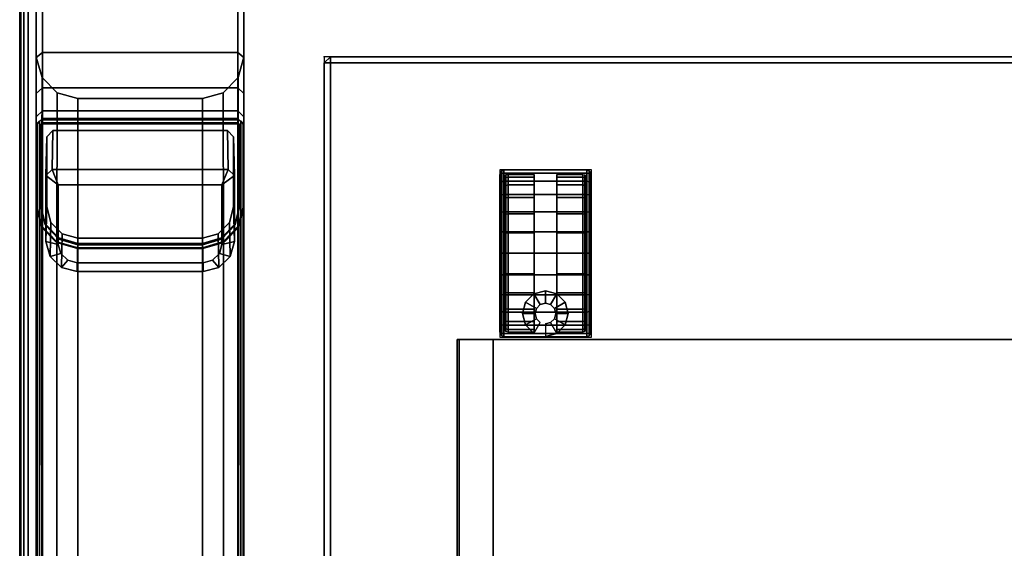
# Model space of a CAD drawing. Units: millimetres. Extents: x 5990 to 9728, y 5329 to 8851.
# Drawn here: x 6065 to 6302, y 6173 to 6300 of the extents above; entities that cross this region are included whole.
import ezdxf

# ---------------------------------------------------------------- set-up
doc = ezdxf.new("R2010")
doc.units = ezdxf.units.MM
doc.header["$LTSCALE"] = 200
doc.linetypes.add('DASHEDX2', pattern=[1.5, 1, -0.5])
for name, color, linetype in [('72_HWAP_G6_D2_A_FURN', 5, 'Continuous'), ('72_HWAP_G6_D2_NODE', 7, 'Continuous'), ('72_HWAP_G6_D3_A_FURN_STOR', 7, 'Continuous'), ('72_HWAP_G6_D3_A_FURN_STOR_CASTER', 7, 'Continuous'), ('72_HWAP_G6_D3_A_FURN_STOR_INSIDE_DRAWER', 7, 'Continuous'), ('72_HWAP_INSERT', 7, 'Continuous'), ('72_HWAP_MY_D2_P_WKSF_ACC', 202, 'DASHEDX2'), ('72_HWAP_MY_D2_WKSF', 1, 'Continuous'), ('72_HWAP_MY_D3_SUPPORT', 7, 'Continuous'), ('72_HWAP_MY_D3_SUPPORT_INLAY', 7, 'Continuous'), ('72_HWAP_MY_D3_WKSF_TOP', 7, 'Continuous'), ('72_HWAP_MY_D3_WKSF_TRIM', 7, 'Continuous')]:
    doc.layers.add(name, color=color, linetype=linetype)

# ---------------------------------------------------------------- blocks, each defined once
blk = doc.blocks.new('72HWAP_G6_D3_VLPD_M3_BOX')
blk.add_3dface([(0.0015, -0.0015, 0.60011), (0.0015, -0.4985, 0.60011), (0.3985, -0.4985, 0.60011), (0.3985, -0.0015, 0.60011)])
mesh = blk.add_polymesh((9, 4))
for k, corner in enumerate([(0.3985, -0.0015, 0.60011), (0.4, -0.0015, 0.59861), (0.4, -0.0015, 0.59161), (0.3985, -0.0015, 0.59011), (0.3985, -0.0015, 0.60011), (0.3985, 0, 0.59861), (0.3985, 0, 0.59161), (0.3985, -0.0015, 0.59011), (0.0015, -0.0015, 0.60011), (0.0015, 0, 0.59861), (0.0015, 0, 0.59161), (0.0015, -0.0015, 0.59011), (0.0015, -0.0015, 0.60011), (0, -0.0015, 0.59861), (0, -0.0015, 0.59161), (0.0015, -0.0015, 0.59011), (0.0015, -0.4985, 0.60011), (0, -0.4985, 0.59861), (0, -0.4985, 0.59161), (0.0015, -0.4985, 0.59011), (0.0015, -0.4985, 0.60011), (0.0015, -0.5, 0.59861), (0.0015, -0.5, 0.59161), (0.0015, -0.4985, 0.59011), (0.3985, -0.4985, 0.60011), (0.3985, -0.5, 0.59861), (0.3985, -0.5, 0.59161), (0.3985, -0.4985, 0.59011), (0.3985, -0.4985, 0.60011), (0.4, -0.4985, 0.59861), (0.4, -0.4985, 0.59161), (0.3985, -0.4985, 0.59011), (0.3985, -0.0015, 0.60011), (0.4, -0.0015, 0.59861), (0.4, -0.0015, 0.59161), (0.3985, -0.0015, 0.59011)]):
    mesh.set_mesh_vertex(divmod(k, 4), corner)
mesh = blk.add_polymesh((20, 3))
for k, corner in enumerate([(0.383, -0.40991, 0.59011), (0.3815, -0.40975, 0.58861), (0.3815, -0.40975, 0.04011), (0.383, -0.4845, 0.59011), (0.3815, -0.4845, 0.58861), (0.3815, -0.4845, 0.04011), (0.383, -0.4845, 0.59011), (0.383, -0.486, 0.58861), (0.383, -0.486, 0.04011), (0.3885, -0.4845, 0.59011), (0.3885, -0.486, 0.58861), (0.3885, -0.486, 0.04011), (0.3885, -0.4845, 0.59011), (0.39, -0.4845, 0.58861), (0.39, -0.4845, 0.04011), (0.3885, -0.4595, 0.59011), (0.39, -0.461, 0.58861), (0.39, -0.461, 0.04011), (0.3985, -0.4595, 0.59011), (0.3985, -0.461, 0.58861), (0.3985, -0.461, 0.04011), (0.3985, -0.4595, 0.59011), (0.4, -0.4595, 0.58861), (0.4, -0.4595, 0.04011), (0.3985, -0.0015, 0.59011), (0.4, -0.0015, 0.58861), (0.4, -0.0015, 0.04011), (0.3985, -0.0015, 0.59011), (0.3985, 0, 0.58861), (0.3985, 0, 0.04011), (0.0015, -0.0015, 0.59011), (0.0015, 0, 0.58861), (0.0015, 0, 0.04011), (0.0015, -0.0015, 0.59011), (0, -0.0015, 0.58861), (0, -0.0015, 0.04011), (0.0015, -0.4595, 0.59011), (0, -0.4595, 0.58861), (0, -0.4595, 0.04011), (0.0015, -0.4595, 0.59011), (0.0015, -0.461, 0.58861), (0.0015, -0.461, 0.04011), (0.0115, -0.4595, 0.59011), (0.01, -0.461, 0.58861), (0.01, -0.461, 0.04011), (0.0115, -0.4845, 0.59011), (0.01, -0.4845, 0.58861), (0.01, -0.4845, 0.04011), (0.0115, -0.4845, 0.59011), (0.0115, -0.486, 0.58861), (0.0115, -0.486, 0.04011), (0.017, -0.4845, 0.59011), (0.017, -0.486, 0.58861), (0.017, -0.486, 0.04011), (0.017, -0.4845, 0.59011), (0.0185, -0.4845, 0.58861), (0.0185, -0.4845, 0.04011), (0.017, -0.40991, 0.59011), (0.0185, -0.40975, 0.58861), (0.0185, -0.40975, 0.04011)]):
    mesh.set_mesh_vertex(divmod(k, 3), corner)
blk = doc.blocks.new('72HWAP_G6_D3_VLPD_M3_CASTER')
at = {"extrusion": (2e-16, -0.000255138, 1)}
blk.add_arc((0.04426, -0.02932, 0.01901), 0.00101, 90, 180, dxfattribs=at)
for points, invisible_edges in [([(0.04225, -0.02897, 0.02392), (0.04225, -0.02832, 0.019), (0.04225, -0.06632, 0.01899), (0.04225, -0.06567, 0.02391)], 8), ([(0.05051, -0.02832, 0.019), (0.05051, -0.06632, 0.01899), (0.05051, -0.06567, 0.01408), (0.05051, -0.02896, 0.01409)], 4), ([(0.05599, -0.06632, 0.01899), (0.05599, -0.02832, 0.019), (0.05599, -0.02896, 0.01409), (0.05599, -0.06567, 0.01408)], 4), ([(0.06425, -0.06567, 0.02391), (0.06425, -0.06632, 0.01899), (0.06425, -0.02832, 0.019), (0.06425, -0.02897, 0.02392)], 8), ([(0.04225, -0.02897, 0.02392), (0.04225, -0.06567, 0.02391), (0.04225, -0.06377, 0.0285), (0.04225, -0.03087, 0.0285)], 5), ([(0.04326, -0.02932, 0.019), (0.04326, -0.02994, 0.01435), (0.04326, -0.0647, 0.01434), (0.04326, -0.06531, 0.019)], 2), ([(0.04326, -0.0647, 0.01434), (0.04326, -0.02994, 0.01435), (0.04326, -0.03173, 0.01001), (0.04326, -0.0629, 0.01)], 5), ([(0.05051, -0.02896, 0.01409), (0.05051, -0.06567, 0.01408), (0.05051, -0.06377, 0.0095), (0.05051, -0.03086, 0.0095)], 5), ([(0.05599, -0.06567, 0.01408), (0.05599, -0.02896, 0.01409), (0.05599, -0.03086, 0.0095), (0.05599, -0.06377, 0.0095)], 5), ([(0.06324, -0.06531, 0.019), (0.06324, -0.0647, 0.01434), (0.06324, -0.02994, 0.01435), (0.06324, -0.02932, 0.019)], 2), ([(0.06324, -0.02994, 0.01435), (0.06324, -0.0647, 0.01434), (0.06324, -0.0629, 0.01), (0.06324, -0.03173, 0.01001)], 5), ([(0.06425, -0.06567, 0.02391), (0.06425, -0.02897, 0.02392), (0.06425, -0.03087, 0.0285), (0.06425, -0.06377, 0.0285)], 5), ([(0.04225, -0.03087, 0.0285), (0.04225, -0.06377, 0.0285), (0.04225, -0.06076, 0.03243), (0.04225, -0.03389, 0.03244)], 5), ([(0.04326, -0.03173, 0.01001), (0.04326, -0.03459, 0.00628), (0.04326, -0.06004, 0.00627), (0.04326, -0.0629, 0.01)], 10), ([(0.05051, -0.03086, 0.0095), (0.05051, -0.06377, 0.0095), (0.05051, -0.06075, 0.00556), (0.05051, -0.03388, 0.00557)], 5), ([(0.05599, -0.06377, 0.0095), (0.05599, -0.03086, 0.0095), (0.05599, -0.03388, 0.00557), (0.05599, -0.06075, 0.00556)], 5), ([(0.06324, -0.0629, 0.01), (0.06324, -0.06004, 0.00627), (0.06324, -0.03459, 0.00628), (0.06324, -0.03173, 0.01001)], 10), ([(0.06425, -0.06377, 0.0285), (0.06425, -0.03087, 0.0285), (0.06425, -0.03389, 0.03244), (0.06425, -0.06076, 0.03243)], 5), ([(0.04225, -0.03389, 0.03244), (0.04225, -0.06076, 0.03243), (0.04225, -0.05682, 0.03545), (0.04225, -0.03782, 0.03546)], 5), ([(0.04326, -0.05631, 0.00341), (0.04326, -0.06004, 0.00627), (0.04326, -0.03459, 0.00628), (0.04326, -0.03832, 0.00342)], 10), ([(0.05051, -0.03388, 0.00557), (0.05051, -0.06075, 0.00556), (0.05051, -0.05681, 0.00254), (0.05051, -0.03781, 0.00255)], 5), ([(0.05599, -0.06075, 0.00556), (0.05599, -0.03388, 0.00557), (0.05599, -0.03781, 0.00255), (0.05599, -0.05681, 0.00254)], 5), ([(0.06324, -0.03832, 0.00342), (0.06324, -0.03459, 0.00628), (0.06324, -0.06004, 0.00627), (0.06324, -0.05631, 0.00341)], 10), ([(0.06425, -0.06076, 0.03243), (0.06425, -0.03389, 0.03244), (0.06425, -0.03782, 0.03546), (0.06425, -0.05682, 0.03545)], 5), ([(0.04225, -0.03782, 0.03546), (0.04225, -0.05682, 0.03545), (0.04225, -0.05224, 0.03735), (0.04225, -0.04241, 0.03735)], 5), ([(0.05051, -0.03781, 0.00255), (0.05051, -0.05681, 0.00254), (0.05051, -0.05223, 0.00065), (0.05051, -0.0424, 0.00065)], 5), ([(0.05599, -0.05681, 0.00254), (0.05599, -0.03781, 0.00255), (0.05599, -0.0424, 0.00065), (0.05599, -0.05223, 0.00065)], 5), ([(0.06425, -0.05682, 0.03545), (0.06425, -0.03782, 0.03546), (0.06425, -0.04241, 0.03735), (0.06425, -0.05224, 0.03735)], 5), ([(0.04326, -0.03832, 0.00342), (0.04326, -0.04266, 0.00162), (0.04326, -0.05197, 0.00162), (0.04326, -0.05631, 0.00341)], 10), ([(0.06324, -0.05631, 0.00341), (0.06324, -0.05197, 0.00162), (0.06324, -0.04266, 0.00162), (0.06324, -0.03832, 0.00342)], 10), ([(0.04225, -0.04241, 0.03735), (0.04225, -0.05224, 0.03735), (0.04225, -0.04732, 0.038)], 1), ([(0.04326, -0.04266, 0.00162), (0.04326, -0.04731, 0.00101), (0.04326, -0.05197, 0.00162)], 8), ([(0.05051, -0.0424, 0.00065), (0.05051, -0.05223, 0.00065), (0.05051, -0.04731, 0)], 1), ([(0.05599, -0.05223, 0.00065), (0.05599, -0.0424, 0.00065), (0.05599, -0.04731, 0)], 1), ([(0.06324, -0.05197, 0.00162), (0.06324, -0.04731, 0.00101), (0.06324, -0.04266, 0.00162)], 8), ([(0.06425, -0.05224, 0.03735), (0.06425, -0.04241, 0.03735), (0.06425, -0.04732, 0.038)], 1)]:
    blk.add_3dface(points, dxfattribs=dict(invisible_edges=invisible_edges))
mesh = blk.add_polymesh((13, 8))
for k, corner in enumerate([(0.04225, -0.06632, 0.01899), (0.04239, -0.06682, 0.01899), (0.04275, -0.06719, 0.01899), (0.04326, -0.06732, 0.01899), (0.06324, -0.06732, 0.01899), (0.06375, -0.06719, 0.01899), (0.06412, -0.06682, 0.01899), (0.06425, -0.06632, 0.01899), (0.04225, -0.06567, 0.02391), (0.04239, -0.06616, 0.02404), (0.04275, -0.06651, 0.02414), (0.04326, -0.06664, 0.02417), (0.06324, -0.06664, 0.02417), (0.06375, -0.06651, 0.02414), (0.06412, -0.06616, 0.02404), (0.06425, -0.06567, 0.02391), (0.04225, -0.06377, 0.0285), (0.04239, -0.06421, 0.02875), (0.04275, -0.06453, 0.02893), (0.04326, -0.06465, 0.029), (0.06324, -0.06465, 0.029), (0.06375, -0.06453, 0.02893), (0.06412, -0.06421, 0.02875), (0.06425, -0.06377, 0.0285), (0.04225, -0.06076, 0.03243), (0.04239, -0.06111, 0.03279), (0.04275, -0.06137, 0.03305), (0.04326, -0.06147, 0.03314), (0.06324, -0.06147, 0.03314), (0.06375, -0.06137, 0.03305), (0.06412, -0.06111, 0.03279), (0.06425, -0.06076, 0.03243), (0.04225, -0.05682, 0.03545), (0.04239, -0.05707, 0.03589), (0.04275, -0.05726, 0.03621), (0.04326, -0.05733, 0.03632), (0.06324, -0.05733, 0.03632), (0.06375, -0.05726, 0.03621), (0.06412, -0.05707, 0.03589), (0.06425, -0.05682, 0.03545), (0.04225, -0.05224, 0.03735), (0.04239, -0.05237, 0.03784), (0.04275, -0.05247, 0.03819), (0.04326, -0.0525, 0.03832), (0.06324, -0.0525, 0.03832), (0.06375, -0.05247, 0.03819), (0.06412, -0.05237, 0.03784), (0.06425, -0.05224, 0.03735), (0.04225, -0.04732, 0.038), (0.04239, -0.04732, 0.0385), (0.04275, -0.04732, 0.03887), (0.04326, -0.04732, 0.03901), (0.06324, -0.04732, 0.03901), (0.06375, -0.04732, 0.03887), (0.06412, -0.04732, 0.0385), (0.06425, -0.04732, 0.038), (0.04225, -0.04241, 0.03735), (0.04239, -0.04228, 0.03784), (0.04275, -0.04218, 0.03819), (0.04326, -0.04215, 0.03832), (0.06324, -0.04215, 0.03832), (0.06375, -0.04218, 0.03819), (0.06412, -0.04228, 0.03784), (0.06425, -0.04241, 0.03735), (0.04225, -0.03782, 0.03546), (0.04239, -0.03757, 0.03589), (0.04275, -0.03739, 0.03621), (0.04326, -0.03732, 0.03633), (0.06324, -0.03732, 0.03633), (0.06375, -0.03739, 0.03621), (0.06412, -0.03757, 0.03589), (0.06425, -0.03782, 0.03546), (0.04225, -0.03389, 0.03244), (0.04239, -0.03353, 0.03279), (0.04275, -0.03327, 0.03305), (0.04326, -0.03318, 0.03315), (0.06324, -0.03318, 0.03315), (0.06375, -0.03327, 0.03305), (0.06412, -0.03353, 0.03279), (0.06425, -0.03389, 0.03244), (0.04225, -0.03087, 0.0285), (0.04239, -0.03043, 0.02876), (0.04275, -0.03011, 0.02894), (0.04326, -0.03, 0.02901), (0.06324, -0.03, 0.02901), (0.06375, -0.03011, 0.02894), (0.06412, -0.03043, 0.02876), (0.06425, -0.03087, 0.0285), (0.04225, -0.02897, 0.02392), (0.04239, -0.02848, 0.02405), (0.04275, -0.02813, 0.02415), (0.04326, -0.028, 0.02418), (0.06324, -0.028, 0.02418), (0.06375, -0.02813, 0.02415), (0.06412, -0.02848, 0.02405), (0.06425, -0.02897, 0.02392), (0.04225, -0.02832, 0.019), (0.04239, -0.02782, 0.019), (0.04275, -0.02745, 0.019), (0.04326, -0.02731, 0.019), (0.06324, -0.02731, 0.019), (0.06375, -0.02745, 0.019), (0.06412, -0.02782, 0.019), (0.06425, -0.02832, 0.019)]):
    mesh.set_mesh_vertex(divmod(k, 8), corner)
mesh = blk.add_polymesh((13, 5))
for k, corner in enumerate([(0.05051, -0.06632, 0.01899), (0.04426, -0.06632, 0.01899), (0.04376, -0.06618, 0.01899), (0.04339, -0.06582, 0.01899), (0.04326, -0.06531, 0.019), (0.05051, -0.06567, 0.01408), (0.04426, -0.06567, 0.01408), (0.04376, -0.06554, 0.01411), (0.04339, -0.06518, 0.01421), (0.04326, -0.0647, 0.01434), (0.05051, -0.06377, 0.0095), (0.04426, -0.06377, 0.0095), (0.04376, -0.06365, 0.00956), (0.04339, -0.06333, 0.00975), (0.04326, -0.0629, 0.01), (0.05051, -0.06075, 0.00556), (0.04426, -0.06075, 0.00556), (0.04376, -0.06065, 0.00566), (0.04339, -0.06039, 0.00592), (0.04326, -0.06004, 0.00627), (0.05051, -0.05681, 0.00254), (0.04426, -0.05681, 0.00254), (0.04376, -0.05675, 0.00266), (0.04339, -0.05656, 0.00298), (0.04326, -0.05631, 0.00341), (0.05051, -0.05223, 0.00065), (0.04426, -0.05223, 0.00065), (0.04376, -0.0522, 0.00078), (0.04339, -0.0521, 0.00113), (0.04326, -0.05197, 0.00162), (0.05051, -0.04731, 0), (0.04426, -0.04731, 0), (0.04376, -0.04731, 0.00013), (0.04339, -0.04731, 0.0005), (0.04326, -0.04731, 0.00101), (0.05051, -0.0424, 0.00065), (0.04426, -0.0424, 0.00065), (0.04376, -0.04243, 0.00078), (0.04339, -0.04253, 0.00113), (0.04326, -0.04266, 0.00162), (0.05051, -0.03781, 0.00255), (0.04426, -0.03781, 0.00255), (0.04376, -0.03788, 0.00266), (0.04339, -0.03807, 0.00298), (0.04326, -0.03832, 0.00342), (0.05051, -0.03388, 0.00557), (0.04426, -0.03388, 0.00557), (0.04376, -0.03398, 0.00566), (0.04339, -0.03424, 0.00592), (0.04326, -0.03459, 0.00628), (0.05051, -0.03086, 0.0095), (0.04426, -0.03086, 0.0095), (0.04376, -0.03098, 0.00957), (0.04339, -0.0313, 0.00976), (0.04326, -0.03173, 0.01001), (0.05051, -0.02896, 0.01409), (0.04426, -0.02896, 0.01409), (0.04376, -0.02909, 0.01412), (0.04339, -0.02945, 0.01422), (0.04326, -0.02994, 0.01435), (0.05051, -0.02832, 0.019), (0.04426, -0.02832, 0.019), (0.04376, -0.02845, 0.019), (0.04339, -0.02882, 0.019), (0.04326, -0.02932, 0.019)]):
    mesh.set_mesh_vertex(divmod(k, 5), corner)
mesh = blk.add_polymesh((13, 5))
for k, corner in enumerate([(0.05599, -0.02832, 0.019), (0.06224, -0.02832, 0.019), (0.06274, -0.02845, 0.019), (0.06311, -0.02882, 0.019), (0.06324, -0.02932, 0.019), (0.05599, -0.02896, 0.01409), (0.06224, -0.02896, 0.01409), (0.06274, -0.02909, 0.01412), (0.06311, -0.02945, 0.01422), (0.06324, -0.02994, 0.01435), (0.05599, -0.03086, 0.0095), (0.06224, -0.03086, 0.0095), (0.06274, -0.03098, 0.00957), (0.06311, -0.0313, 0.00976), (0.06324, -0.03173, 0.01001), (0.05599, -0.03388, 0.00557), (0.06224, -0.03388, 0.00557), (0.06274, -0.03398, 0.00566), (0.06311, -0.03424, 0.00592), (0.06324, -0.03459, 0.00628), (0.05599, -0.03781, 0.00255), (0.06224, -0.03781, 0.00255), (0.06274, -0.03788, 0.00266), (0.06311, -0.03807, 0.00298), (0.06324, -0.03832, 0.00342), (0.05599, -0.0424, 0.00065), (0.06224, -0.0424, 0.00065), (0.06274, -0.04243, 0.00078), (0.06311, -0.04253, 0.00113), (0.06324, -0.04266, 0.00162), (0.05599, -0.04731, 0), (0.06224, -0.04731, 0), (0.06274, -0.04731, 0.00013), (0.06311, -0.04731, 0.0005), (0.06324, -0.04731, 0.00101), (0.05599, -0.05223, 0.00065), (0.06224, -0.05223, 0.00065), (0.06274, -0.0522, 0.00078), (0.06311, -0.0521, 0.00113), (0.06324, -0.05197, 0.00162), (0.05599, -0.05681, 0.00254), (0.06224, -0.05681, 0.00254), (0.06274, -0.05675, 0.00266), (0.06311, -0.05656, 0.00298), (0.06324, -0.05631, 0.00341), (0.05599, -0.06075, 0.00556), (0.06224, -0.06075, 0.00556), (0.06274, -0.06065, 0.00566), (0.06311, -0.06039, 0.00592), (0.06324, -0.06004, 0.00627), (0.05599, -0.06377, 0.0095), (0.06224, -0.06377, 0.0095), (0.06274, -0.06365, 0.00956), (0.06311, -0.06333, 0.00975), (0.06324, -0.0629, 0.01), (0.05599, -0.06567, 0.01408), (0.06224, -0.06567, 0.01408), (0.06274, -0.06554, 0.01411), (0.06311, -0.06518, 0.01421), (0.06324, -0.0647, 0.01434), (0.05599, -0.06632, 0.01899), (0.06224, -0.06632, 0.01899), (0.06274, -0.06618, 0.01899), (0.06311, -0.06582, 0.01899), (0.06324, -0.06531, 0.019)]):
    mesh.set_mesh_vertex(divmod(k, 5), corner)
mesh = blk.add_polymesh((12, 4), dxfattribs=dict(m_close=True))
for k, corner in enumerate([(0.05326, -0.06433, 0.05357), (0.05326, -0.06433, 0.045), (0.05325, -0.06733, 0.045), (0.05325, -0.06732, 0.01899), (0.05451, -0.06399, 0.05357), (0.05451, -0.06399, 0.045), (0.056, -0.06659, 0.045), (0.056, -0.06659, 0.02431), (0.05542, -0.06307, 0.05357), (0.05542, -0.06307, 0.045), (0.05801, -0.06458, 0.045), (0.05801, -0.06458, 0.02909), (0.05575, -0.06182, 0.05357), (0.05575, -0.06182, 0.045), (0.05875, -0.06183, 0.045), (0.05875, -0.06183, 0.03267), (0.05541, -0.06057, 0.05357), (0.05541, -0.06057, 0.045), (0.05801, -0.05908, 0.045), (0.05801, -0.05908, 0.03498), (0.05449, -0.05966, 0.05357), (0.05449, -0.05966, 0.045), (0.056, -0.05707, 0.045), (0.056, -0.05707, 0.03643), (0.05324, -0.05933, 0.05357), (0.05324, -0.05933, 0.045), (0.05325, -0.05633, 0.045), (0.05325, -0.05633, 0.03674), (0.05199, -0.05968, 0.05357), (0.05199, -0.05967, 0.045), (0.0505, -0.05707, 0.045), (0.0505, -0.05707, 0.03643), (0.05108, -0.0606, 0.05357), (0.05108, -0.06059, 0.045), (0.04849, -0.05908, 0.045), (0.04849, -0.05908, 0.03498), (0.05075, -0.06185, 0.05357), (0.05075, -0.06185, 0.045), (0.04775, -0.06183, 0.045), (0.04775, -0.06183, 0.03267), (0.05109, -0.0631, 0.05357), (0.05109, -0.06309, 0.045), (0.04849, -0.06458, 0.045), (0.04849, -0.06458, 0.02909), (0.05201, -0.06401, 0.05357), (0.05201, -0.064, 0.045), (0.0505, -0.06659, 0.045), (0.0505, -0.06659, 0.02431)]):
    mesh.set_mesh_vertex(divmod(k, 4), corner)
blk = doc.blocks.new('72HWAP_G6_D3_VLPD_M5_DRAWER_INSIDE')
for points in [[(0.0407, -0.0681, 0.56045), (0.032, -0.0681, 0.56045), (0.032, -0.488, 0.56045), (0.0407, -0.4881, 0.56045)], [(0.032, -0.0681, 0.56045), (0.032, -0.0681, 0.43665), (0.032, -0.488, 0.43665), (0.032, -0.488, 0.56045)], [(0.368, -0.0681, 0.56045), (0.032, -0.0681, 0.56045), (0.032, -0.0681, 0.43665), (0.368, -0.0681, 0.43665)], [(0.032, -0.0681, 0.43665), (0.032, -0.488, 0.43665), (0.368, -0.488, 0.43665), (0.368, -0.0681, 0.43665)], [(0.0325, -0.488, 0.56045), (0.0325, -0.488, 0.43665), (0.0325, -0.0681, 0.43665), (0.0325, -0.0681, 0.56045)], [(0.0407, -0.488, 0.56045), (0.0407, -0.488, 0.55445), (0.0407, -0.0681, 0.55445), (0.0407, -0.0681, 0.56045)]]:
    blk.add_3dface(points)
blk = doc.blocks.new('72_HWAP_G6_D2_CASTER')
at = {"layer": '72_HWAP_G6_D2_A_FURN'}
for p, q in [((0.04224, -0.02724), (0.04224, -0.06747)), ((0.06432, -0.02724), (0.04224, -0.02724)), ((0.06432, -0.06747), (0.06432, -0.02724)), ((0.04224, -0.06747), (0.06432, -0.06747))]:
    blk.add_line(p, q, dxfattribs=at)
blk = doc.blocks.new('72_HWAP_G6_D2_NODE')
at = {"layer": '72_HWAP_G6_D2_NODE'}
blk.add_point((0, 0), dxfattribs=at)
blk = doc.blocks.new('72_HWAP_G6_D2_VLPD_BOX')
at = {"layer": '72_HWAP_G6_D2_A_FURN'}
for p, q in [((0.4, 0), (0, 0)), ((0, 0), (0, -0.5))]:
    blk.add_line(p, q, dxfattribs=at)
blk = doc.blocks.new('72hwap_g62E61E72B7ED08451D917E550F67E24D1D')
for name in ['72_HWAP_G6_D2_NODE', '72_HWAP_G6_D2_VLPD_BOX', '72_HWAP_G6_D2_CASTER']:
    blk.add_blockref(name, (0, 0))
blk = doc.blocks.new('XCAD0304DC4085054C43888502A1B6E70663E8')
at = {"color": 7}
blk.add_blockref('72hwap_g62E61E72B7ED08451D917E550F67E24D1D', (0, 0), dxfattribs=at)
at = {"layer": '72_HWAP_G6_D3_A_FURN_STOR', "color": 0}
blk.add_blockref('72HWAP_G6_D3_VLPD_M3_BOX', (0, 0), dxfattribs=at)
at = {"layer": '72_HWAP_G6_D3_A_FURN_STOR_CASTER', "color": 0}
blk.add_blockref('72HWAP_G6_D3_VLPD_M3_CASTER', (0, 0), dxfattribs=at)
at = {"layer": '72_HWAP_G6_D3_A_FURN_STOR_INSIDE_DRAWER', "color": 0}
for p in [(0, 0), (0, 0, -0.18332), (0, 0, -0.36665)]:
    blk.add_blockref('72HWAP_G6_D3_VLPD_M5_DRAWER_INSIDE', p, dxfattribs=at)
blk = doc.blocks.new('72HWAP_MY_D3_A_LEG_END_CORNER')
for points, invisible_edges in [([(-0.015, 0.17123, 0.7036), (0.015, 0.17123, 0.7036), (-0.015, 0.25623, 0.7036), (-0.015, 0.19915, 0.7036)], 10), ([(0.015, 0.17123, 0.7036), (0.015, 0.19915, 0.7036), (0.015, 0.25623, 0.7036), (-0.015, 0.25623, 0.7036)], 9), ([(-0.025, 0.18123, 0.7036), (-0.025, 0.21416, 0.66299), (-0.025, 0.21982, 0.65865), (-0.025, 0.2057, 0.62341)], 13), ([(-0.025, 0.18123, 0.7036), (-0.025, 0.21086, 0.66933), (-0.025, 0.21416, 0.66299)], 9), ([(0.025, 0.20569, 0.6234), (0.025, 0.21416, 0.66299), (0.025, 0.20992, 0.66933), (0.025, 0.18123, 0.7036)], 13), ([(-0.025, 0.18123, 0.7036), (-0.025, 0.2007, 0.7036), (-0.025, 0.21086, 0.66933)], 8), ([(0.025, 0.20073, 0.7036), (0.025, 0.18123, 0.7036), (0.025, 0.20992, 0.66933)], 2), ([(-0.025, 0.18123, 0.7036), (-0.025, 0.2057, 0.62341), (-0.025, 0.19239, 0.61533), (-0.025, 0.18114, 0.60456)], 9), ([(0.025, 0.18123, 0.7036), (0.025, 0.18113, 0.60456), (0.025, 0.19238, 0.61532), (0.025, 0.20569, 0.6234)], 9), ([(-0.021, 0.20229, 0.7036), (-0.0235, 0.20229, 0.7036), (-0.025, 0.2007, 0.7036), (-0.025, 0.18123, 0.7036)], 8), ([(-0.025, 0.18123, 0.7036), (-0.02359, 0.17628, 0.7036), (-0.021, 0.19915, 0.7036), (-0.021, 0.20229, 0.7036)], 10), ([(0.021, 0.20223, 0.7036), (0.021, 0.19915, 0.7036), (0.01996, 0.17263, 0.7036), (0.0236, 0.17627, 0.7036)], 10), ([(0.025, 0.18123, 0.7036), (0.025, 0.20073, 0.7036), (0.0235, 0.20229, 0.7036), (0.021, 0.20229, 0.7036)], 8), ([(0.0236, 0.17627, 0.7036), (0.025, 0.18123, 0.7036), (0.021, 0.20229, 0.7036), (0.021, 0.20223, 0.7036)], 10), ([(-0.021, 0.19915, 0.7036), (-0.021, 0.19915, 0.7036), (-0.02359, 0.17628, 0.7036), (-0.01995, 0.17264, 0.7036)], 10), ([(-0.015, 0.19915, 0.7036), (-0.021, 0.19915, 0.7036), (-0.01995, 0.17264, 0.7036)], 10), ([(-0.015, 0.19915, 0.7036), (-0.015, 0.19915, 0.7036), (-0.01995, 0.17264, 0.7036), (-0.015, 0.17123, 0.7036)], 10), ([(0.01996, 0.17263, 0.7036), (0.021, 0.19915, 0.7036), (0.015, 0.19915, 0.7036), (0.01996, 0.17263, 0.7036)], 5), ([(0.015, 0.17123, 0.7036), (0.01996, 0.17263, 0.7036), (0.015, 0.19915, 0.7036)], 10), ([(-0.025, 0.18123, 0.7036), (-0.025, 0.16684, 0.57711), (-0.025, 0.16485, 0.56966), (-0.025, 0.14569, 0.56966)], 1), ([(-0.025, 0.18114, 0.60456), (-0.025, 0.17248, 0.59162), (-0.025, 0.16684, 0.57711), (-0.025, 0.18123, 0.7036)], 12), ([(0.025, 0.18123, 0.7036), (0.025, 0.14569, 0.56966), (0.025, 0.16485, 0.56966), (0.025, 0.16684, 0.57711)], 9), ([(0.025, 0.16684, 0.57711), (0.025, 0.17248, 0.59161), (0.025, 0.18113, 0.60456), (0.025, 0.18123, 0.7036)], 12), ([(-0.024, 0.16485, 0.56966), (-0.025, 0.16485, 0.56966), (-0.0235, 0.1664, 0.56966), (-0.0235, 0.1654, 0.56966)], 5), ([(-0.0235, 0.1654, 0.56966), (-0.0235, 0.1664, 0.56966), (0.0235, 0.1664, 0.56966), (0.0235, 0.1654, 0.56966)], 5), ([(0.0235, 0.1654, 0.56966), (0.0235, 0.1664, 0.56966), (0.025, 0.16485, 0.56966), (0.024, 0.16485, 0.56966)], 5), ([(-0.024, 0.14569, 0.56966), (-0.025, 0.14569, 0.56966), (-0.025, 0.16485, 0.56966), (-0.024, 0.16485, 0.56966)], 5), ([(-0.0235, 0.16511, 0.5686), (-0.021, 0.16353, 0.5686), (-0.0225, 0.16203, 0.5686), (-0.024, 0.16456, 0.5686)], 5), ([(-0.024, 0.16456, 0.5686), (-0.0225, 0.16203, 0.5686), (-0.0225, 0.14514, 0.5686), (-0.024, 0.14541, 0.5686)], 5), ([(0.0235, 0.16511, 0.5686), (0.021, 0.16353, 0.5686), (-0.021, 0.16353, 0.5686), (-0.0235, 0.16511, 0.5686)], 5), ([(0.0235, 0.16511, 0.5686), (0.024, 0.16456, 0.5686), (0.0225, 0.16203, 0.5686), (0.021, 0.16353, 0.5686)], 10), ([(0.0225, 0.16203, 0.5686), (0.024, 0.16456, 0.5686), (0.024, 0.14541, 0.5686), (0.0225, 0.14514, 0.5686)], 5), ([(0.024, 0.16485, 0.56966), (0.025, 0.16485, 0.56966), (0.025, 0.14569, 0.56966), (0.024, 0.14569, 0.56966)], 5), ([(-0.0197, 0.15047, 0.53069), (0.0197, 0.15047, 0.53069), (0.0197, 0.13608, 0.53454), (-0.0197, 0.13608, 0.53454)], 4), ([(-0.024, 0.14569, 0.56966), (-0.02283, 0.1411, 0.56966), (-0.02375, 0.14056, 0.56966), (-0.025, 0.14569, 0.56966)], 10), ([(-0.0225, 0.14514, 0.5686), (-0.0215, 0.14139, 0.5686), (-0.02286, 0.1408, 0.5686), (-0.024, 0.14541, 0.5686)], 10), ([(0.0215, 0.14139, 0.5686), (0.0225, 0.14514, 0.5686), (0.024, 0.14541, 0.5686), (0.02285, 0.1408, 0.5686)], 10), ([(0.02285, 0.14109, 0.56966), (0.024, 0.14569, 0.56966), (0.025, 0.14569, 0.56966), (0.02372, 0.14058, 0.56966)], 10), ([(-0.02283, 0.1411, 0.56966), (-0.01954, 0.13769, 0.56966), (-0.02008, 0.13677, 0.56966), (-0.02375, 0.14056, 0.56966)], 10), ([(-0.0215, 0.14139, 0.5686), (-0.01875, 0.13865, 0.5686), (-0.01956, 0.13737, 0.5686), (-0.02286, 0.1408, 0.5686)], 10), ([(0.01875, 0.13865, 0.5686), (0.0215, 0.14139, 0.5686), (0.02285, 0.1408, 0.5686), (0.01956, 0.13738, 0.5686)], 10), ([(0.01956, 0.13767, 0.56966), (0.02285, 0.14109, 0.56966), (0.02372, 0.14058, 0.56966), (0.02006, 0.13679, 0.56966)], 10), ([(-0.01954, 0.13769, 0.56966), (-0.015, 0.13634, 0.56966), (-0.015, 0.13534, 0.56966), (-0.02008, 0.13677, 0.56966)], 10), ([(-0.01875, 0.13865, 0.5686), (-0.015, 0.13764, 0.5686), (-0.015, 0.13606, 0.5686), (-0.01956, 0.13737, 0.5686)], 10), ([(0.015, 0.13764, 0.5686), (0.015, 0.13606, 0.5686), (-0.015, 0.13606, 0.5686), (-0.015, 0.13764, 0.5686)], 5), ([(0.015, 0.13764, 0.5686), (0.01875, 0.13865, 0.5686), (0.01956, 0.13738, 0.5686), (0.015, 0.13606, 0.5686)], 10), ([(0.015, 0.13634, 0.56966), (0.01956, 0.13767, 0.56966), (0.02006, 0.13679, 0.56966), (0.015, 0.13534, 0.56966)], 10), ([(-0.0191, 0.13391, 0.53513), (-0.0197, 0.13608, 0.53454), (0.0197, 0.13608, 0.53454), (0.0191, 0.13391, 0.53513)], 10), ([(0.015, 0.13634, 0.56966), (0.015, 0.13534, 0.56966), (-0.015, 0.13534, 0.56966), (-0.015, 0.13634, 0.56966)], 5), ([(0.0191, 0.13391, 0.53513), (0.01745, 0.13231, 0.53555), (-0.01745, 0.13231, 0.53555), (-0.0191, 0.13391, 0.53513)], 10), ([(-0.0152, 0.13173, 0.53571), (-0.01745, 0.13231, 0.53555), (0.01745, 0.13231, 0.53555), (0.0152, 0.13173, 0.53571)], 2)]:
    blk.add_3dface(points, dxfattribs=dict(invisible_edges=invisible_edges))
for points in [[(0.015, 0.17123, 0.7036), (-0.015, 0.17123, 0.7036), (-0.015, 0.13534, 0.56966), (0.015, 0.13534, 0.56966)], [(-0.0235, 0.1664, 0.56966), (-0.025, 0.16485, 0.56966), (-0.025, 0.16684, 0.57711), (-0.0235, 0.16829, 0.57672)], [(-0.0235, 0.1664, 0.56966), (-0.0235, 0.16829, 0.57672), (0.0235, 0.16829, 0.57672), (0.0235, 0.1664, 0.56966)], [(0.025, 0.16485, 0.56966), (0.0235, 0.1664, 0.56966), (0.0235, 0.16829, 0.57672), (0.025, 0.16684, 0.57711)], [(-0.024, 0.16485, 0.56966), (-0.0235, 0.1654, 0.56966), (-0.0235, 0.16511, 0.5686), (-0.024, 0.16456, 0.5686)], [(-0.024, 0.16485, 0.56966), (-0.024, 0.16456, 0.5686), (-0.024, 0.14541, 0.5686), (-0.024, 0.14569, 0.56966)], [(0.0235, 0.1654, 0.56966), (0.0235, 0.16511, 0.5686), (-0.0235, 0.16511, 0.5686), (-0.0235, 0.1654, 0.56966)], [(0.0235, 0.1654, 0.56966), (0.024, 0.16485, 0.56966), (0.024, 0.16456, 0.5686), (0.0235, 0.16511, 0.5686)], [(0.024, 0.16485, 0.56966), (0.024, 0.14569, 0.56966), (0.024, 0.14541, 0.5686), (0.024, 0.16456, 0.5686)], [(-0.0212, 0.15415, 0.53281), (-0.0227, 0.1527, 0.5332), (-0.0225, 0.16203, 0.5686), (-0.021, 0.16353, 0.5686)], [(-0.0225, 0.14514, 0.5686), (-0.0225, 0.16203, 0.5686), (-0.0227, 0.1527, 0.5332), (-0.0227, 0.13686, 0.53744)], [(-0.021, 0.16353, 0.5686), (0.021, 0.16353, 0.5686), (0.0212, 0.15415, 0.53281), (-0.0212, 0.15415, 0.53281)], [(0.021, 0.16353, 0.5686), (0.0225, 0.16203, 0.5686), (0.0227, 0.1527, 0.5332), (0.0212, 0.15415, 0.53281)], [(0.0227, 0.13686, 0.53744), (0.0227, 0.1527, 0.5332), (0.0225, 0.16203, 0.5686), (0.0225, 0.14514, 0.5686)], [(-0.0227, 0.1527, 0.5332), (-0.0212, 0.15415, 0.53281), (-0.0197, 0.15047, 0.53069)], [(0.0212, 0.15415, 0.53281), (0.0197, 0.15047, 0.53069), (-0.0197, 0.15047, 0.53069), (-0.0212, 0.15415, 0.53281)], [(0.0212, 0.15415, 0.53281), (0.0227, 0.1527, 0.5332), (0.0197, 0.15047, 0.53069)], [(-0.0227, 0.1527, 0.5332), (-0.0197, 0.15047, 0.53069), (-0.0197, 0.13608, 0.53454), (-0.0227, 0.13686, 0.53744)], [(0.0197, 0.15047, 0.53069), (0.0227, 0.1527, 0.5332), (0.0227, 0.13686, 0.53744), (0.0197, 0.13608, 0.53454)], [(0.015, 0.13764, 0.5686), (-0.015, 0.13764, 0.5686), (-0.0152, 0.12961, 0.53938), (0.0152, 0.12961, 0.53938)], [(-0.015, 0.13634, 0.56966), (-0.015, 0.13606, 0.5686), (0.015, 0.13606, 0.5686), (0.015, 0.13634, 0.56966)], [(-0.0152, 0.12961, 0.53938), (-0.0152, 0.13173, 0.53571), (0.0152, 0.13173, 0.53571), (0.0152, 0.12961, 0.53938)]]:
    blk.add_3dface(points)
mesh = blk.add_polymesh((2, 7))
for k, corner in enumerate([(-0.0235, 0.2359, 0.6286), (-0.0235, 0.22075, 0.62694), (-0.0235, 0.20632, 0.62204), (-0.0235, 0.19329, 0.61414), (-0.0235, 0.18228, 0.6036), (-0.0235, 0.17381, 0.59092), (-0.0235, 0.16829, 0.57672), (-0.025, 0.2359, 0.6301), (-0.025, 0.22045, 0.62841), (-0.025, 0.2057, 0.62341), (-0.025, 0.19239, 0.61533), (-0.025, 0.18114, 0.60456), (-0.025, 0.17248, 0.59162), (-0.025, 0.16684, 0.57711)]):
    mesh.set_mesh_vertex(divmod(k, 7), corner)
mesh = blk.add_polymesh((2, 7))
for k, corner in enumerate([(-0.0235, 0.16829, 0.57672), (-0.0235, 0.17381, 0.59092), (-0.0235, 0.18228, 0.6036), (-0.0235, 0.19329, 0.61414), (-0.0235, 0.20632, 0.62204), (-0.0235, 0.22075, 0.62694), (-0.0235, 0.2359, 0.6286), (0.0235, 0.16829, 0.57672), (0.0235, 0.17381, 0.59092), (0.0235, 0.18228, 0.6036), (0.0235, 0.19329, 0.61413), (0.0235, 0.20632, 0.62204), (0.0235, 0.22075, 0.62694), (0.0235, 0.2359, 0.6286)]):
    mesh.set_mesh_vertex(divmod(k, 7), corner)
mesh = blk.add_polymesh((2, 7))
for k, corner in enumerate([(0.0235, 0.16829, 0.57672), (0.0235, 0.17381, 0.59092), (0.0235, 0.18228, 0.6036), (0.0235, 0.19329, 0.61413), (0.0235, 0.20632, 0.62204), (0.0235, 0.22075, 0.62694), (0.0235, 0.2359, 0.6286), (0.025, 0.16684, 0.57711), (0.025, 0.17248, 0.59161), (0.025, 0.18113, 0.60456), (0.025, 0.19238, 0.61532), (0.025, 0.20569, 0.6234), (0.025, 0.22043, 0.62841), (0.025, 0.2359, 0.6301)]):
    mesh.set_mesh_vertex(divmod(k, 7), corner)
mesh = blk.add_polymesh((2, 4))
for k, corner in enumerate([(-0.025, 0.14569, 0.56966), (-0.02375, 0.14056, 0.56966), (-0.02008, 0.13677, 0.56966), (-0.015, 0.13534, 0.56966), (-0.025, 0.18123, 0.7036), (-0.02359, 0.17628, 0.7036), (-0.01995, 0.17264, 0.7036), (-0.015, 0.17123, 0.7036)]):
    mesh.set_mesh_vertex(divmod(k, 4), corner)
mesh = blk.add_polymesh((2, 4))
for k, corner in enumerate([(0.015, 0.13534, 0.56966), (0.02006, 0.13679, 0.56966), (0.02372, 0.14058, 0.56966), (0.025, 0.14569, 0.56966), (0.015, 0.17123, 0.7036), (0.01996, 0.17263, 0.7036), (0.0236, 0.17627, 0.7036), (0.025, 0.18123, 0.7036)]):
    mesh.set_mesh_vertex(divmod(k, 4), corner)
mesh = blk.add_polymesh((2, 4))
for k, corner in enumerate([(-0.024, 0.14541, 0.5686), (-0.02286, 0.1408, 0.5686), (-0.01956, 0.13737, 0.5686), (-0.015, 0.13606, 0.5686), (-0.024, 0.14569, 0.56966), (-0.02283, 0.1411, 0.56966), (-0.01954, 0.13769, 0.56966), (-0.015, 0.13634, 0.56966)]):
    mesh.set_mesh_vertex(divmod(k, 4), corner)
mesh = blk.add_polymesh((2, 4))
for k, corner in enumerate([(-0.0227, 0.13686, 0.53744), (-0.02169, 0.13323, 0.53841), (-0.01895, 0.13058, 0.53912), (-0.0152, 0.12961, 0.53938), (-0.0225, 0.14514, 0.5686), (-0.0215, 0.14139, 0.5686), (-0.01875, 0.13865, 0.5686), (-0.015, 0.13764, 0.5686)]):
    mesh.set_mesh_vertex(divmod(k, 4), corner)
mesh = blk.add_polymesh((2, 4))
for k, corner in enumerate([(0.015, 0.13606, 0.5686), (0.01956, 0.13738, 0.5686), (0.02285, 0.1408, 0.5686), (0.024, 0.14541, 0.5686), (0.015, 0.13634, 0.56966), (0.01956, 0.13767, 0.56966), (0.02285, 0.14109, 0.56966), (0.024, 0.14569, 0.56966)]):
    mesh.set_mesh_vertex(divmod(k, 4), corner)
mesh = blk.add_polymesh((2, 4))
for k, corner in enumerate([(0.0152, 0.12961, 0.53938), (0.01895, 0.13058, 0.53912), (0.0217, 0.13323, 0.53841), (0.0227, 0.13686, 0.53744), (0.015, 0.13764, 0.5686), (0.01875, 0.13865, 0.5686), (0.0215, 0.14139, 0.5686), (0.0225, 0.14514, 0.5686)]):
    mesh.set_mesh_vertex(divmod(k, 4), corner)
mesh = blk.add_polymesh((2, 4))
for k, corner in enumerate([(-0.0152, 0.12961, 0.53938), (-0.01895, 0.13058, 0.53912), (-0.02169, 0.13323, 0.53841), (-0.0227, 0.13686, 0.53744), (-0.0152, 0.13173, 0.53571), (-0.01745, 0.13231, 0.53555), (-0.0191, 0.13391, 0.53513), (-0.0197, 0.13608, 0.53454)]):
    mesh.set_mesh_vertex(divmod(k, 4), corner)
mesh = blk.add_polymesh((2, 4))
for k, corner in enumerate([(0.0227, 0.13686, 0.53744), (0.0217, 0.13323, 0.53841), (0.01895, 0.13058, 0.53912), (0.0152, 0.12961, 0.53938), (0.0197, 0.13608, 0.53454), (0.0191, 0.13391, 0.53513), (0.01745, 0.13231, 0.53555), (0.0152, 0.13173, 0.53571)]):
    mesh.set_mesh_vertex(divmod(k, 4), corner)
blk = doc.blocks.new('72HWAP_MY_D3_ADJ_A_LEG')
mesh = blk.add_polymesh((2, 17))
for k, corner in enumerate([(-0.0235, 0.05143, 0.1406), (-0.02424, 0.05119, 0.1406), (-0.02479, 0.05063, 0.1406), (-0.025, 0.04988, 0.1406), (-0.025, 0.03073, 0.1406), (-0.02371, 0.02563, 0.1406), (-0.02005, 0.02184, 0.1406), (-0.015, 0.02037, 0.1406), (0.015, 0.02073, 0.1406), (0.02005, 0.02185, 0.1406), (0.0237, 0.02563, 0.1406), (0.025, 0.03073, 0.1406), (0.025, 0.04988, 0.1406), (0.02481, 0.05064, 0.1406), (0.02426, 0.05121, 0.1406), (0.0235, 0.05143, 0.1406), (-0.0235, 0.05143, 0.1406), (-0.0235, 0.16611, 0.5686), (-0.02426, 0.16589, 0.5686), (-0.0248, 0.16532, 0.5686), (-0.025, 0.16456, 0.5686), (-0.025, 0.14541, 0.5686), (-0.02374, 0.14029, 0.5686), (-0.02008, 0.13649, 0.5686), (-0.015, 0.13506, 0.5686), (0.015, 0.13507, 0.5686), (0.02007, 0.13651, 0.5686), (0.02373, 0.1403, 0.5686), (0.025, 0.14541, 0.5686), (0.025, 0.16456, 0.5686), (0.02481, 0.16533, 0.5686), (0.02426, 0.1659, 0.5686), (0.0235, 0.16611, 0.5686), (-0.0235, 0.16611, 0.5686)]):
    mesh.set_mesh_vertex(divmod(k, 17), corner)
blk = doc.blocks.new('72_HWAP_MY_D2_SINGLE_LEFT_800_A')
at = {"layer": '72_HWAP_MY_D2_P_WKSF_ACC'}
for p, q in [((0.004, -0.75545), (0.004, -0.01202)), ((0.054, -0.53911), (0.054, -0.75492))]:
    blk.add_line(p, q, dxfattribs=at)
blk = doc.blocks.new('72hwap_my2323AA1AE0AA54017891D9015F35441D9')
blk.add_blockref('72_HWAP_MY_D2_SINGLE_LEFT_800_A', (0, 0))
blk = doc.blocks.new('XCAD03CD5DD2BA0800703CF739F4E9F596253E')
at = {"color": 7}
blk.add_blockref('72hwap_my2323AA1AE0AA54017891D9015F35441D9', (0, 0), dxfattribs=at)
at = {"layer": '72_HWAP_MY_D3_SUPPORT', "color": 0}
blk.add_blockref('72HWAP_MY_D3_ADJ_A_LEG', (0.029, -0.7502), dxfattribs=at)
at = {"layer": '72_HWAP_MY_D3_SUPPORT_INLAY', "color": 0}
blk.add_blockref('72HWAP_MY_D3_A_LEG_END_CORNER', (0.029, -0.7502), dxfattribs=at)
blk = doc.blocks.new('72HWAP_MY_D3_EDGE_LINEAR')
mesh = blk.add_polymesh((2, 8))
for k, corner in enumerate([(1, 0, -0.0264), (1, -0.001, -0.02613), (1, -0.00173, -0.0254), (1, -0.002, -0.0244), (1, -0.002, -0.002), (1, -0.00173, -0.001), (1, -0.001, -0.00027), (1, 0), (0, 0, -0.0264), (0, -0.001, -0.02613), (0, -0.00173, -0.0254), (0, -0.002, -0.0244), (0, -0.002, -0.002), (0, -0.00173, -0.001), (0, -0.001, -0.00027), (0, 0)]):
    mesh.set_mesh_vertex(divmod(k, 8), corner)
blk = doc.blocks.new('72HWAP_MY_D3_WKTP_RE')
for points, invisible_edges in [([(0, 0), (0, -1), (1, -1), (1, 0)], 4), ([(0, 0, -0.0264), (1, 0, -0.0264), (1, -1, -0.0264), (0, -1, -0.0264)], 2)]:
    blk.add_3dface(points, dxfattribs=dict(invisible_edges=invisible_edges))
blk = doc.blocks.new('72_HWAP_MY_D2_LINEAR')
at = {"layer": '72_HWAP_MY_D2_WKSF'}
blk.add_line((1, 0), (0, 0), dxfattribs=at)
blk = doc.blocks.new('72hwap_my23F15345EA8F545BA812866AEF3F89C5F')
at = {"xscale": 0.8, "rotation": 270}
blk.add_blockref('72_HWAP_MY_D2_LINEAR', (0, 0), dxfattribs=at)
blk = doc.blocks.new('XCAD03FB020EAA1DB81DC78341D324BEDE4BC3')
at = {"color": 7}
blk.add_blockref('72hwap_my23F15345EA8F545BA812866AEF3F89C5F', (0, 0), dxfattribs=at)
at = {"layer": '72_HWAP_MY_D3_WKSF_TOP', "color": 0, "xscale": 0.49, "yscale": 0.796, "rotation": 8.537736462515939e-07}
blk.add_blockref('72HWAP_MY_D3_WKTP_RE', (0.002, -0.002, 0.73), dxfattribs=at)
at = {"layer": '72_HWAP_MY_D3_WKSF_TRIM', "color": 0, "xscale": 0.796, "rotation": 270}
blk.add_blockref('72HWAP_MY_D3_EDGE_LINEAR', (0.002, -0.002, 0.73), dxfattribs=at)

msp = doc.modelspace()

# ---------------------------------------------------------------- block references
at = {"layer": '72_HWAP_INSERT', "xscale": 999.9999999981374, "yscale": 999.9999999981374, "zscale": 999.9999999989606}
for name, p in [('XCAD03CD5DD2BA0800703CF739F4E9F596253E', (6065, 6860.36, 0)), ('XCAD03FB020EAA1DB81DC78341D324BEDE4BC3', (6065, 6860.36, 0)), ('XCAD0304DC4085054C43888502A1B6E70663E8', (6138.33, 6291.47, 0))]:
    msp.add_blockref(name, p, dxfattribs=at)

doc.saveas('drawing.dxf')
